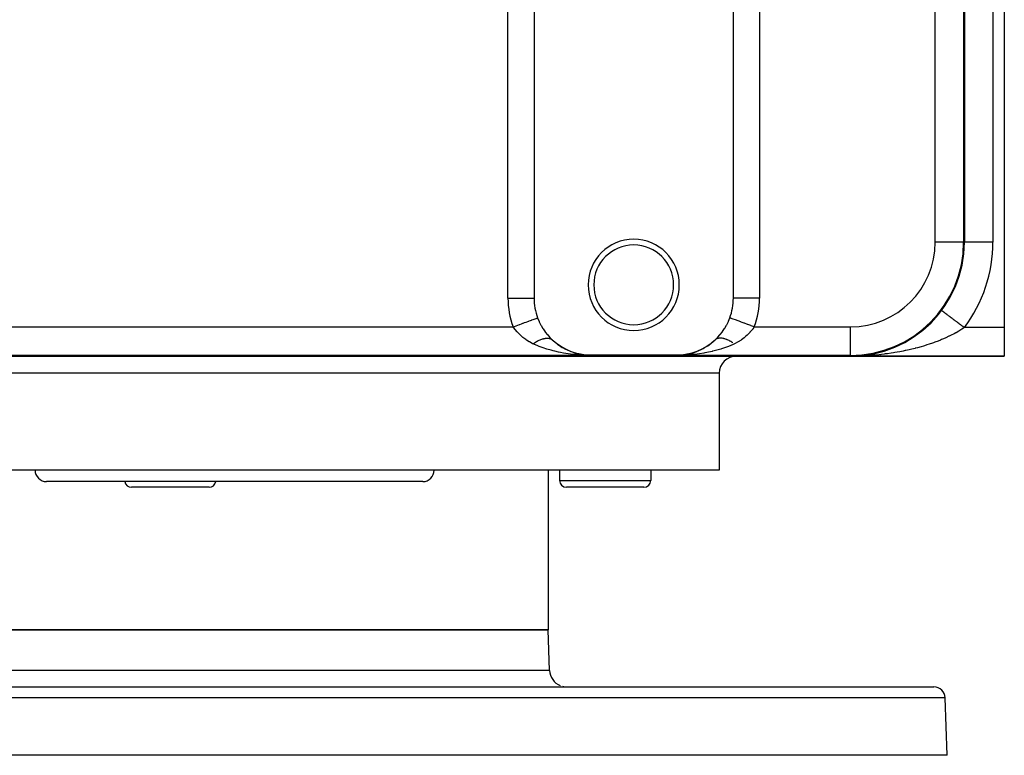
# Model space of a CAD drawing. Extents: x 24 to 1230, y -781 to 283.
# Drawn here: x 429 to 602, y 25 to 154 of the extents above; entities that cross this region are included whole.
import ezdxf

# ---------------------------------------------------------------- set-up
doc = ezdxf.new("R2010")
doc.units = 0
doc.linetypes.add('DASHED', pattern=[11.05, 8.7, -2.35])
doc.layers.get('0').update_dxf_attribs({"linetype": 'CONTINUOUS'})
doc.layers.add('NEVIDI', color=4, linetype='DASHED')

msp = doc.modelspace()

# ---------------------------------------------------------------- linework, layer by layer
at = {"color": 2}
for p, q in [((602, 255), (602, 100)), ((519.526181, 249.825463), (519.526181, 105.174537)), ((554.473819, 105.174537), (554.473819, 249.825463)), ((595, 240), (595, 115)), ((595.003045, 115), (595, 115)), ((591.000556, 102.999583), (591, 103)), ((591.001365, 102.998976), (591.000556, 102.999583)), ((591.002436, 102.998173), (591.001365, 102.998976)), ((520.143971, 101.718847), (520.147279, 101.709904)), ((520.147279, 101.709904), (520.399245, 101.093698)), ((520.399245, 101.093698), (520.425561, 101.035514)), ((520.425561, 101.035514), (520.715908, 100.450472)), ((520.715908, 100.450472), (520.745667, 100.395548)), ((520.745667, 100.395548), (521.070637, 99.843223)), ((552.965266, 99.900418), (553.28408, 100.450449)), ((553.28408, 100.450449), (553.31641, 100.511066)), ((553.31641, 100.511066), (553.600756, 101.093702)), ((553.600756, 101.093702), (553.629226, 101.157791)), ((553.629226, 101.157791), (553.856029, 101.718847)), ((589.141193, 100.855043), (589.124477, 100.840228)), ((521.070637, 99.843223), (521.103485, 99.791637)), ((521.103485, 99.791637), (521.457737, 99.275472)), ((521.457737, 99.275472), (521.493081, 99.227587)), ((521.493081, 99.227587), (521.869321, 98.751934)), ((521.869321, 98.751934), (521.906483, 98.708039)), ((521.906483, 98.708039), (522.300973, 98.271561)), ((551.741739, 98.316383), (552.130689, 98.751946)), ((552.130689, 98.751946), (552.171466, 98.800708)), ((552.171466, 98.800708), (552.542333, 99.275567)), ((552.542333, 99.275567), (552.581014, 99.328667)), ((552.581014, 99.328667), (552.929364, 99.843224)), ((552.929364, 99.843224), (552.965266, 99.900418)), ((586.880338, 98.909788), (586.854163, 98.891654)), ((587.653285, 99.510108), (587.629411, 99.492003)), ((588.4105, 100.160656), (588.389678, 100.143468)), ((602, 100), (602, 95)), ((522.300973, 98.271561), (522.340102, 98.230984)), ((522.340102, 98.230984), (522.722097, 97.857632)), ((523.434065, 97.249013), (523.37678, 97.289055)), ((523.657765, 97.080051), (524.186178, 96.713979)), ((524.24259, 96.681803), (524.186178, 96.713979)), ((549.813822, 96.713979), (549.757411, 96.681803)), ((550.507809, 97.204165), (550.565933, 97.249011)), ((550.62322, 97.289055), (550.565933, 97.249011)), ((551.325644, 97.897764), (551.277898, 97.857628)), ((551.277903, 97.857632), (551.287925, 97.866928)), ((551.287925, 97.866928), (551.699031, 98.271565)), ((551.33242, 97.903067), (551.325644, 97.897764)), ((551.699031, 98.271565), (551.741739, 98.316383)), ((583.632363, 96.958333), (583.604741, 96.945681)), ((584.467831, 97.382292), (584.439604, 97.367817)), ((585.287719, 97.848012), (585.259446, 97.831897)), ((586.091841, 98.356576), (586.064214, 98.339173)), ((359, 95), (575, 95)), ((524.814403, 96.350595), (525.02681, 96.2323)), ((525.07894, 96.208525), (525.02681, 96.2323)), ((525.848728, 95.859836), (525.897581, 95.838479)), ((525.942505, 95.822685), (525.897581, 95.838479)), ((526.187298, 95.730498), (526.784776, 95.533941)), ((526.820515, 95.524824), (526.784776, 95.533941)), ((527.462486, 95.366396), (527.680645, 95.316387)), ((527.705322, 95.31234), (527.680645, 95.316387)), ((528.161605, 95.168318), (529.120808, 95.135023)), ((528.232489, 95.176905), (529.5, 95.131284)), ((528.285626, 95.181712), (529.5, 95.131284)), ((528.32103, 95.184138), (528.823685, 95.161603)), ((528.462387, 95.187608), (528.6354, 95.178216)), ((528.480019, 95.18734), (528.61784, 95.179766)), ((528.49764, 95.186917), (528.603192, 95.181058)), ((528.51525, 95.186337), (528.594238, 95.181921)), ((528.568009, 95.183663), (528.550435, 95.18471)), ((528.595662, 95.181769), (528.568009, 95.183663)), ((528.598202, 95.181498), (528.850089, 95.159274)), ((528.850089, 95.159274), (529.5, 95.131284)), ((529.5, 95.200718), (544.5, 95.200718)), ((545.474139, 95.150542), (544.5, 95.131284)), ((545.474139, 95.150542), (544.5, 95.131284)), ((544.5, 95.131284), (544.753793, 95.137196)), ((544.753793, 95.137196), (545.401792, 95.181498)), ((545.78523, 95.174991), (544.832906, 95.142605)), ((545.661276, 95.185117), (545.019695, 95.155375)), ((545.643587, 95.18594), (545.055999, 95.157857)), ((545.519981, 95.18734), (545.353078, 95.178167)), ((545.431991, 95.183663), (545.41443, 95.182461)), ((545.449565, 95.18471), (545.431991, 95.183663)), ((545.851094, 95.166505), (545.474139, 95.150542)), ((546.353723, 95.321482), (546.319355, 95.316387)), ((548.102419, 95.838479), (548.057494, 95.822684)), ((548.97319, 96.2323), (548.921055, 96.208522)), ((575.959756, 95.020491), (575, 95)), ((575.970791, 95.019683), (575, 95)), ((576.002177, 95.019275), (575, 95)), ((575.96324, 95.019216), (575, 95)), ((576.044621, 95.016799), (575, 95)), ((575.978473, 95.016712), (575, 95)), ((576.087079, 95.013066), (575, 95)), ((575.65971, 95.004353), (575, 95)), ((575.65971, 95.004353), (575, 95)), ((575, 95), (602, 95)), ((602, 95), (575, 95)), ((576.096777, 95.012035), (575.65971, 95.004353)), ((575.899217, 95.020046), (575.893169, 95.01986)), ((575.905267, 95.020206), (575.899217, 95.020046)), ((575.911318, 95.020341), (575.905267, 95.020206)), ((576.761405, 95.077695), (576.75411, 95.077071)), ((576.803951, 95.082404), (576.761405, 95.077695)), ((576.773419, 95.078639), (576.761405, 95.077695)), ((576.773419, 95.078639), (576.766286, 95.078164)), ((576.785442, 95.079481), (576.773419, 95.078639)), ((577.639547, 95.174886), (576.851481, 95.087665)), ((577.657365, 95.176992), (577.639547, 95.174886)), ((579.377364, 95.484784), (579.36006, 95.481038)), ((580.273419, 95.078639), (580.254602, 95.077383)), ((552, 92), (552, 75)), ((552, 92), (552, 75)), ((552, 75), (382, 75)), ((522, 75), (522, 47)), ((522, 75), (522, 47)), ((524, 75), (524, 73.2)), ((524, 75), (524, 73.2)), ((540, 75), (540, 73.2)), ((540, 75), (540, 73.2)), ((500, 73), (434, 73)), ((462.512868, 72), (448.912868, 72)), ((538.8, 72), (525.2, 72)), ((412, 47), (522, 47)), ((522, 47), (412, 47)), ((522.248102, 39.895302), (522, 47)), ((522.248102, 39.895302), (522, 47)), ((344.350427, 37), (589.649573, 37)), ((592, 25), (591.648355, 35.069799)), ((592, 25), (591.648355, 35.069799)), ((592, 25), (342, 25))]:
    msp.add_line(p, q, dxfattribs=at)
for centre, radius, start, end in [((537, 107.5), 8, 90, 270), ((537, 107.5), 7, 90, 270), ((537, 107.5), 8, 270, 90), ((537, 107.5), 7, 270, 90), ((575, 115), 20, 270, 360), ((529.5, 105.174537), 9.973819, 180, 200.271932), ((544.5, 105.174537), 9.973819, 339.728068, 360), ((529.5, 105.174537), 9.973819, 227.189995, 270), ((544.5, 105.174537), 9.973819, 270, 312.810005), ((555, 92), 3, 90, 180), ((434, 75), 2, 180, 270), ((500, 75), 2, 270, 360), ((448.912868, 73.2), 1.2, 189.610435, 270), ((462.512868, 73.2), 1.2, 270, 350.389565), ((525.2, 73.2), 1.2, 180, 270), ((538.8, 73.2), 1.2, 270, 360), ((525.246274, 40), 3, 182, 247.846154), ((525.246274, 40), 3, 255.384615, 270), ((589.649573, 35), 2, 2, 90)]:
    msp.add_arc(centre, radius, start, end, dxfattribs=at)
at = {"layer": 'NEVIDI', "color": 7, "linetype": 'CONTINUOUS'}
for p, q in [((514.943605, 105.174537), (514.943605, 249.825463)), ((559.056395, 249.825463), (559.056395, 105.174537)), ((589.868907, 115), (589.868907, 240)), ((594.868716, 240), (594.868716, 115)), ((600, 240), (600, 115)), ((594.868716, 115), (589.868907, 115)), ((594.868716, 115), (595, 115)), ((600, 115), (595.003045, 115)), ((514.943605, 105.174537), (519.526181, 105.174537)), ((559.056395, 105.174537), (554.473819, 105.174537)), ((591.00721, 102.994593), (591.002436, 102.998173)), ((591.00966, 102.992755), (591.00721, 102.994593)), ((591.021382, 102.983964), (591.00966, 102.992755)), ((591.025466, 102.980901), (591.021382, 102.983964)), ((591.043033, 102.967725), (591.025466, 102.980901)), ((591.04874, 102.963445), (591.043033, 102.967725)), ((591.057087, 102.957185), (591.04874, 102.963445)), ((591.072141, 102.945894), (591.057087, 102.957185)), ((591.079458, 102.940407), (591.072141, 102.945894)), ((591.108636, 102.918523), (591.079458, 102.940407)), ((591.117567, 102.911824), (591.108636, 102.918523)), ((591.152457, 102.885657), (591.117567, 102.911824)), ((591.162979, 102.877766), (591.152457, 102.885657)), ((591.182694, 102.862979), (591.162979, 102.877766)), ((591.203534, 102.847349), (591.182694, 102.862979)), ((591.215607, 102.838295), (591.203534, 102.847349)), ((591.261733, 102.8037), (591.215607, 102.838295)), ((591.275357, 102.793482), (591.261733, 102.8037)), ((591.326985, 102.754761), (591.275357, 102.793482)), ((591.342113, 102.743415), (591.326985, 102.754761)), ((591.377027, 102.717229), (591.342113, 102.743415)), ((591.399151, 102.700637), (591.377027, 102.717229)), ((591.415755, 102.688184), (591.399151, 102.700637)), ((591.478059, 102.641455), (591.415755, 102.688184)), ((591.496149, 102.627889), (591.478059, 102.641455)), ((591.563629, 102.577278), (591.496149, 102.627889)), ((591.583141, 102.562644), (591.563629, 102.577278)), ((591.63661, 102.522543), (591.583141, 102.562644)), ((591.65567, 102.508248), (591.63661, 102.522543)), ((591.67656, 102.49258), (591.65567, 102.508248)), ((591.754069, 102.434448), (591.67656, 102.49258)), ((591.776222, 102.417834), (591.754069, 102.434448)), ((591.858464, 102.356152), (591.776222, 102.417834)), ((591.881991, 102.338507), (591.858464, 102.356152)), ((591.956664, 102.282502), (591.881991, 102.338507)), ((591.968787, 102.273409), (591.956664, 102.282502)), ((591.993632, 102.254776), (591.968787, 102.273409)), ((592.084937, 102.186297), (591.993632, 102.254776)), ((592.110846, 102.166865), (592.084937, 102.186297)), ((592.206447, 102.095165), (592.110846, 102.166865)), ((592.233534, 102.074849), (592.206447, 102.095165)), ((592.331486, 102.001386), (592.233534, 102.074849)), ((592.333296, 102.000028), (592.331486, 102.001386)), ((592.361478, 101.978891), (592.333296, 102.000028)), ((592.465067, 101.901199), (592.361478, 101.978891)), ((592.494418, 101.879186), (592.465067, 101.901199)), ((515.845243, 100.131092), (516.06143, 100.210942)), ((516.06143, 100.210942), (516.354634, 100.319238)), ((516.354634, 100.319238), (516.401025, 100.336373)), ((516.401025, 100.336373), (516.682627, 100.440384)), ((516.682627, 100.440384), (516.961912, 100.543539)), ((516.961912, 100.543539), (517.006929, 100.560166)), ((517.006929, 100.560166), (517.288923, 100.664322)), ((517.288923, 100.664322), (517.549597, 100.760603)), ((517.549597, 100.760603), (517.592724, 100.776532)), ((517.592724, 100.776532), (517.869422, 100.878732)), ((517.869422, 100.878732), (518.107846, 100.966795)), ((518.107846, 100.966795), (518.148375, 100.981764)), ((518.148375, 100.981764), (518.414264, 101.079972)), ((518.414264, 101.079972), (518.627069, 101.158572)), ((518.627069, 101.158572), (518.664239, 101.172301)), ((518.664239, 101.172301), (518.913224, 101.264265)), ((518.913224, 101.264265), (519.098128, 101.33256)), ((519.098128, 101.33256), (519.131581, 101.344916)), ((519.131581, 101.344916), (519.357801, 101.428471)), ((519.357801, 101.428471), (519.513297, 101.485904)), ((519.513297, 101.485904), (519.542032, 101.496518)), ((519.542032, 101.496518), (519.739866, 101.569589)), ((519.739866, 101.569589), (519.864808, 101.615736)), ((519.864808, 101.615736), (519.888564, 101.624511)), ((519.888564, 101.624511), (520.052902, 101.68521)), ((520.052902, 101.68521), (520.143971, 101.718847)), ((554.085656, 101.634032), (553.85603, 101.718846)), ((554.089392, 101.632653), (554.085656, 101.634032)), ((554.10894, 101.625433), (554.089392, 101.632653)), ((554.427023, 101.507947), (554.10894, 101.625433)), ((554.436575, 101.504419), (554.427023, 101.507947)), ((554.455371, 101.497477), (554.436575, 101.504419)), ((554.832983, 101.358004), (554.455371, 101.497477)), ((554.849739, 101.351815), (554.832983, 101.358004)), ((554.865911, 101.345842), (554.849739, 101.351815)), ((555.296162, 101.186927), (554.865911, 101.345842)), ((555.321721, 101.177487), (555.296162, 101.186927)), ((555.333331, 101.173198), (555.321721, 101.177487)), ((555.808994, 100.997509), (555.333331, 101.173198)), ((555.843885, 100.984623), (555.808994, 100.997509)), ((555.849387, 100.98259), (555.843885, 100.984623)), ((556.362367, 100.793118), (555.849387, 100.98259)), ((556.405547, 100.777169), (556.362367, 100.793118)), ((556.407288, 100.776526), (556.405547, 100.777169)), ((556.947006, 100.577179), (556.407288, 100.776526)), ((556.991951, 100.560578), (556.947006, 100.577179)), ((557.001502, 100.557051), (556.991951, 100.560578)), ((557.552289, 100.353615), (557.001502, 100.557051)), ((557.598512, 100.336542), (557.552289, 100.353615)), ((557.61645, 100.329917), (557.598512, 100.336542)), ((558.15476, 100.13109), (557.61645, 100.329917)), ((592.601679, 101.798741), (592.494418, 101.879186)), ((592.632035, 101.775974), (592.601679, 101.798741)), ((592.742791, 101.692907), (592.632035, 101.775974)), ((592.75433, 101.684253), (592.742791, 101.692907)), ((592.774067, 101.66945), (592.75433, 101.684253)), ((592.888104, 101.583922), (592.774067, 101.66945)), ((592.920323, 101.559757), (592.888104, 101.583922)), ((593.037446, 101.471915), (592.920323, 101.559757)), ((593.070507, 101.447119), (593.037446, 101.471915)), ((593.190478, 101.357142), (593.070507, 101.447119)), ((593.217587, 101.33681), (593.190478, 101.357142)), ((593.224335, 101.331749), (593.217587, 101.33681)), ((593.346913, 101.239815), (593.224335, 101.331749)), ((593.381419, 101.213936), (593.346913, 101.239815)), ((593.50647, 101.120148), (593.381419, 101.213936)), ((593.541564, 101.093827), (593.50647, 101.120148)), ((593.668749, 100.998438), (593.541564, 101.093827)), ((593.704473, 100.971645), (593.668749, 100.998438)), ((593.71292, 100.96531), (593.704473, 100.971645)), ((593.833607, 100.874795), (593.71292, 100.96531)), ((593.869834, 100.847624), (593.833607, 100.874795)), ((594.000699, 100.749476), (593.869834, 100.847624)), ((594.037346, 100.72199), (594.000699, 100.749476)), ((594.169653, 100.622761), (594.037346, 100.72199)), ((594.206702, 100.594974), (594.169653, 100.622761)), ((594.231414, 100.576439), (594.206702, 100.594974)), ((594.340097, 100.494928), (594.231414, 100.576439)), ((594.377439, 100.466921), (594.340097, 100.494928)), ((594.511921, 100.36606), (594.377439, 100.466921)), ((594.549387, 100.337959), (594.511921, 100.36606)), ((594.684533, 100.2366), (594.549387, 100.337959)), ((594.722268, 100.208299), (594.684533, 100.2366)), ((594.763849, 100.177113), (594.722268, 100.208299)), ((594.857756, 100.106683), (594.763849, 100.177113)), ((418.154754, 100.131093), (515.845246, 100.131093)), ((516.132099, 99.756908), (515.845246, 100.131093)), ((516.162756, 99.718554), (516.132099, 99.756908)), ((516.201077, 99.671045), (516.162756, 99.718554)), ((516.573117, 99.233998), (516.201077, 99.671045)), ((516.61455, 99.187971), (516.573117, 99.233998)), ((516.709545, 99.084416), (516.61455, 99.187971)), ((517.019318, 98.765518), (516.709545, 99.084416)), ((517.064991, 98.720907), (517.019318, 98.765518)), ((517.378104, 98.431232), (517.064991, 98.720907)), ((556.888902, 98.676488), (556.621894, 98.431231)), ((556.934974, 98.720873), (556.888902, 98.676488)), ((557.290453, 99.084415), (556.934974, 98.720873)), ((557.343499, 99.141906), (557.290453, 99.084415)), ((557.385441, 99.187965), (557.343499, 99.141906)), ((557.760364, 99.623732), (557.385441, 99.187965)), ((557.798919, 99.671049), (557.760364, 99.623732)), ((557.867893, 99.756907), (557.798919, 99.671049)), ((558.146786, 100.12032), (557.867893, 99.756907)), ((558.154754, 100.131093), (558.146786, 100.12032)), ((558.154754, 100.131093), (575, 100.131093)), ((575, 95.131284), (575, 100.131093)), ((592.294925, 98.473837), (591.737268, 98.214773)), ((592.30876, 98.480469), (592.294925, 98.473837)), ((592.655866, 98.650237), (592.30876, 98.480469)), ((593.189258, 98.924504), (592.655866, 98.650237)), ((593.499655, 99.09211), (593.189258, 98.924504)), ((593.534256, 99.111179), (593.499655, 99.09211)), ((594.043981, 99.401588), (593.534256, 99.111179)), ((594.372603, 99.59886), (594.043981, 99.401588)), ((594.564806, 99.718185), (594.372603, 99.59886)), ((594.857267, 99.905718), (594.564806, 99.718185)), ((595, 100), (594.857267, 99.905718)), ((594.895545, 100.078341), (594.857756, 100.106683)), ((595, 100), (594.895545, 100.078341)), ((602, 100), (595, 100)), ((517.511984, 98.315782), (517.378104, 98.431232)), ((517.562444, 98.273548), (517.511984, 98.315782)), ((518.052249, 97.89784), (517.562444, 98.273548)), ((518.107826, 97.858857), (518.052249, 97.89784)), ((518.179788, 97.809407), (518.107826, 97.858857)), ((518.64734, 97.514816), (518.179788, 97.809407)), ((518.708912, 97.479265), (518.64734, 97.514816)), ((519.178208, 97.230492), (518.708912, 97.479265)), ((519.309381, 97.167446), (519.178208, 97.230492)), ((519.32438, 97.160404), (519.309381, 97.167446)), ((519.324373, 97.160404), (519.429231, 97.231855)), ((520.061864, 96.8376), (519.32438, 97.160404)), ((519.429231, 97.231855), (519.443663, 97.241511)), ((519.443663, 97.241511), (519.594659, 97.339934)), ((519.594659, 97.339934), (519.609057, 97.349071)), ((519.609057, 97.349071), (519.755066, 97.439287)), ((519.755066, 97.439287), (519.759569, 97.441998)), ((519.759569, 97.441998), (519.773907, 97.450602)), ((519.773907, 97.450602), (519.79101, 97.46081)), ((519.79101, 97.46081), (519.923646, 97.537865)), ((519.923646, 97.537865), (519.937899, 97.545922)), ((519.937899, 97.545922), (520.086585, 97.627355)), ((520.394697, 96.705088), (520.061864, 96.8376)), ((520.086585, 97.627355), (520.100722, 97.634847)), ((520.100722, 97.634847), (520.225367, 97.69898)), ((520.225367, 97.69898), (520.248068, 97.710285)), ((520.248068, 97.710285), (520.260374, 97.716365)), ((520.260374, 97.716365), (520.262062, 97.717196)), ((520.262062, 97.717196), (520.40778, 97.786472)), ((520.40778, 97.786472), (520.421608, 97.792788)), ((520.421608, 97.792788), (520.565417, 97.85576)), ((520.565417, 97.85576), (520.579047, 97.861469)), ((520.579047, 97.861469), (520.681325, 97.902829)), ((520.681325, 97.902829), (520.714869, 97.915821)), ((520.714869, 97.915821), (520.72068, 97.918042)), ((520.72068, 97.918042), (520.73409, 97.923135)), ((520.73409, 97.923135), (520.87328, 97.973217)), ((520.87328, 97.973217), (520.886446, 97.977687)), ((520.886446, 97.977687), (521.022934, 98.021189)), ((521.022934, 98.021189), (521.035828, 98.025025)), ((521.035828, 98.025025), (521.115738, 98.047711)), ((521.115738, 98.047711), (521.147435, 98.05618)), ((521.147435, 98.05618), (521.169349, 98.061854)), ((521.169349, 98.061854), (521.181947, 98.065049)), ((521.181947, 98.065049), (521.312237, 98.095116)), ((521.312237, 98.095116), (521.324513, 98.09766)), ((521.324513, 98.09766), (521.45131, 98.120883)), ((521.45131, 98.120883), (521.463242, 98.122772)), ((521.463242, 98.122772), (521.521671, 98.13126)), ((521.521671, 98.13126), (521.550882, 98.135017)), ((521.550882, 98.135017), (521.586312, 98.139126)), ((521.586312, 98.139126), (521.597877, 98.14036)), ((521.597877, 98.14036), (521.716999, 98.149837)), ((521.716999, 98.149837), (521.728177, 98.150413)), ((521.728177, 98.150413), (521.84313, 98.153005)), ((521.84313, 98.153005), (521.853899, 98.152924)), ((521.853899, 98.152924), (521.892675, 98.152146)), ((521.892675, 98.152146), (521.918983, 98.151176)), ((521.918983, 98.151176), (521.96446, 98.148622)), ((521.96446, 98.148622), (521.9748, 98.147882)), ((521.9748, 98.147882), (522.080749, 98.136678)), ((522.080749, 98.136678), (522.090637, 98.135278)), ((522.090637, 98.135278), (522.191754, 98.117165)), ((522.191754, 98.117165), (522.201171, 98.115107)), ((522.201171, 98.115107), (522.222887, 98.110104)), ((522.222887, 98.110104), (522.245926, 98.104397)), ((522.245926, 98.104397), (522.297261, 98.090126)), ((522.297261, 98.090126), (522.306191, 98.087415)), ((522.306191, 98.087415), (522.397093, 98.05564)), ((522.397093, 98.05564), (522.405519, 98.052284)), ((522.405519, 98.052284), (522.491072, 98.013788)), ((522.491072, 98.013788), (522.498979, 98.009795)), ((522.498979, 98.009795), (522.506975, 98.005676)), ((522.506975, 98.005676), (522.526344, 97.995354)), ((522.526344, 97.995354), (522.579017, 97.964654)), ((522.579017, 97.964654), (522.586391, 97.96003)), ((522.586391, 97.96003), (522.660754, 97.908318)), ((522.660754, 97.908318), (522.667578, 97.903069)), ((522.667578, 97.903069), (522.722099, 97.85763)), ((522.722097, 97.857632), (522.870134, 97.721424)), ((522.870134, 97.721424), (523.434065, 97.249013)), ((523.434065, 97.249013), (523.492191, 97.204165)), ((523.492191, 97.204165), (523.657765, 97.080051)), ((523.657765, 97.080051), (524.24259, 96.681803)), ((549.757411, 96.681803), (549.986931, 96.830965)), ((549.986931, 96.830965), (550.507809, 97.204165)), ((550.565933, 97.249011), (550.786805, 97.425745)), ((550.786805, 97.425745), (551.277903, 97.857632)), ((551.406282, 97.95535), (551.33242, 97.903067)), ((551.413609, 97.960029), (551.406282, 97.95535)), ((551.490996, 98.004618), (551.413609, 97.960029)), ((551.49316, 98.005746), (551.490996, 98.004618)), ((551.510739, 98.014692), (551.501022, 98.009795)), ((551.586099, 98.048873), (551.510739, 98.014692)), ((551.594482, 98.052285), (551.586099, 98.048873)), ((551.684925, 98.084649), (551.594482, 98.052285)), ((551.693811, 98.087416), (551.684925, 98.084649)), ((551.775041, 98.109608), (551.693811, 98.087416)), ((551.789457, 98.112992), (551.775041, 98.109608)), ((551.798346, 98.115), (551.789457, 98.112992)), ((551.798832, 98.115108), (551.798346, 98.115)), ((551.899516, 98.133821), (551.798832, 98.115108)), ((551.909366, 98.135278), (551.899516, 98.133821)), ((552.014903, 98.147085), (551.909366, 98.135278)), ((552.025203, 98.147882), (552.014903, 98.147085)), ((552.105245, 98.152083), (552.025203, 98.147882)), ((552.131845, 98.152727), (552.105245, 98.152083)), ((552.135372, 98.152785), (552.131845, 98.152727)), ((552.146104, 98.152924), (552.135372, 98.152785)), ((552.260681, 98.150932), (552.146104, 98.152924)), ((552.271825, 98.150413), (552.260681, 98.150932)), ((552.390592, 98.141536), (552.271825, 98.150413)), ((552.402125, 98.14036), (552.390592, 98.141536)), ((552.476408, 98.131517), (552.402125, 98.14036)), ((552.505783, 98.127432), (552.476408, 98.131517)), ((552.524859, 98.124604), (552.505783, 98.127432)), ((552.536759, 98.122772), (552.524859, 98.124604)), ((552.663239, 98.100148), (552.536759, 98.122772)), ((552.675487, 98.09766), (552.663239, 98.100148)), ((552.805481, 98.068188), (552.675487, 98.09766)), ((552.818052, 98.06505), (552.805481, 98.068188)), ((552.882563, 98.048173), (552.818052, 98.06505)), ((552.914402, 98.039377), (552.882563, 98.048173)), ((552.951301, 98.028806), (552.914402, 98.039377)), ((552.96417, 98.025025), (552.951301, 98.028806)), ((553.10041, 97.982101), (552.96417, 98.025025)), ((553.113552, 97.977687), (553.10041, 97.982101)), ((553.252519, 97.928174), (553.113552, 97.977687)), ((553.265908, 97.923135), (553.252519, 97.928174)), ((553.317275, 97.903377), (553.265908, 97.923135)), ((553.351096, 97.890001), (553.317275, 97.903377)), ((553.407338, 97.867123), (553.351096, 97.890001)), ((553.420951, 97.861468), (553.407338, 97.867123)), ((553.564581, 97.799049), (553.420951, 97.861468)), ((553.578391, 97.792786), (553.564581, 97.799049)), ((553.723956, 97.724053), (553.578391, 97.792786)), ((554.45305, 97.058469), (553.605531, 96.705176)), ((553.737936, 97.717194), (553.723956, 97.724053)), ((553.77364, 97.699474), (553.737936, 97.717194)), ((553.808617, 97.681836), (553.77364, 97.699474)), ((553.885151, 97.642285), (553.808617, 97.681836)), ((553.899276, 97.634844), (553.885151, 97.642285)), ((554.047856, 97.553925), (553.899276, 97.634844)), ((554.062098, 97.545918), (554.047856, 97.553925)), ((554.21176, 97.459154), (554.062098, 97.545918)), ((554.22609, 97.450598), (554.21176, 97.459154)), ((554.244457, 97.439568), (554.22609, 97.450598)), ((554.280232, 97.417879), (554.244457, 97.439568)), ((554.376544, 97.358159), (554.280232, 97.417879)), ((554.390937, 97.349067), (554.376544, 97.358159)), ((554.67562, 97.160404), (554.45305, 97.058469)), ((554.821794, 97.230489), (554.67562, 97.160404)), ((555.22879, 97.444012), (554.821794, 97.230489)), ((555.291084, 97.479261), (555.22879, 97.444012)), ((555.820208, 97.809405), (555.291084, 97.479261)), ((555.835878, 97.820075), (555.820208, 97.809405)), ((555.892171, 97.858855), (555.835878, 97.820075)), ((556.38674, 98.231715), (555.892171, 97.858855)), ((556.437559, 98.27355), (556.38674, 98.231715)), ((556.621894, 98.431231), (556.437559, 98.27355)), ((587.824575, 96.770015), (587.418798, 96.651346)), ((588.014647, 96.827383), (587.824575, 96.770015)), ((588.431823, 96.957391), (588.014647, 96.827383)), ((588.830332, 97.086998), (588.431823, 96.957391)), ((589.426967, 97.291384), (588.830332, 97.086998)), ((589.560875, 97.339025), (589.426967, 97.291384)), ((589.817579, 97.432228), (589.560875, 97.339025)), ((590.402645, 97.654204), (589.817579, 97.432228)), ((590.786365, 97.807352), (590.402645, 97.654204)), ((590.994361, 97.892989), (590.786365, 97.807352)), ((591.360766, 98.04851), (590.994361, 97.892989)), ((591.737268, 98.214773), (591.360766, 98.04851)), ((529.5, 95.131284), (404.5, 95.131284)), ((520.395327, 96.704845), (520.394697, 96.705088)), ((521.266856, 96.391978), (520.395327, 96.704845)), ((521.610895, 96.28087), (521.266856, 96.391978)), ((521.732813, 96.243062), (521.610895, 96.28087)), ((522.512647, 96.01952), (521.732813, 96.243062)), ((522.867888, 95.927626), (522.512647, 96.01952)), ((523.175797, 95.852728), (522.867888, 95.927626)), ((523.797611, 95.714327), (523.175797, 95.852728)), ((524.163928, 95.64051), (523.797611, 95.714327)), ((524.705242, 95.541444), (524.163928, 95.64051)), ((524.24259, 96.681803), (524.473872, 96.540245)), ((524.473872, 96.540245), (524.624218, 96.452734)), ((524.624218, 96.452734), (525.07894, 96.208525)), ((525.112264, 95.474563), (524.705242, 95.541444)), ((525.07894, 96.208525), (525.318021, 96.091858)), ((525.482762, 95.419194), (525.112264, 95.474563)), ((525.318021, 96.091858), (525.848728, 95.859943)), ((526.301397, 95.314886), (525.482762, 95.419194)), ((525.848728, 95.859943), (525.942505, 95.822685)), ((525.942505, 95.822685), (526.187298, 95.730498)), ((526.187298, 95.730498), (526.820515, 95.524824)), ((526.437159, 95.299931), (526.301397, 95.314886)), ((526.810176, 95.262204), (526.437159, 95.299931)), ((527.773157, 95.187183), (526.810176, 95.262204)), ((526.820515, 95.524824), (527.067675, 95.456898)), ((527.067675, 95.456898), (527.143743, 95.437349)), ((527.143743, 95.437349), (527.705322, 95.31234)), ((527.705322, 95.31234), (527.954493, 95.26756)), ((527.942742, 95.177259), (527.773157, 95.187183)), ((528.148827, 95.166509), (527.942742, 95.177259)), ((527.954493, 95.26756), (528.485868, 95.193475)), ((529.120808, 95.135023), (528.148827, 95.166509)), ((528.485868, 95.193475), (528.598202, 95.181498)), ((529.5, 95.131284), (529.120808, 95.135023)), ((529.5, 95.200718), (529.5, 95.131284)), ((544.5, 95.200718), (544.5, 95.131284)), ((575, 95.131284), (544.5, 95.131284)), ((545.401792, 95.181498), (545.514132, 95.193475)), ((545.514132, 95.193475), (545.652524, 95.209989)), ((545.652524, 95.209989), (546.29467, 95.312338)), ((546.057153, 95.177253), (545.851094, 95.166505)), ((546.816406, 95.229317), (546.057153, 95.177253)), ((546.29467, 95.312338), (546.5427, 95.363393)), ((546.5427, 95.363393), (546.856257, 95.437349)), ((547.189846, 95.262206), (546.816406, 95.229317)), ((546.856257, 95.437349), (547.179485, 95.524824)), ((547.179485, 95.524824), (547.425309, 95.599178)), ((547.698601, 95.314886), (547.189846, 95.262206)), ((547.425309, 95.599178), (548.057494, 95.822684)), ((548.147337, 95.36903), (547.698601, 95.314886)), ((548.057494, 95.822684), (548.151272, 95.859943)), ((548.517247, 95.419195), (548.147337, 95.36903)), ((548.151272, 95.859943), (548.301424, 95.921887)), ((548.301424, 95.921887), (548.921055, 96.208522)), ((549.294751, 95.541442), (548.517247, 95.419195)), ((548.921055, 96.208522), (549.158249, 96.332157)), ((549.158249, 96.332157), (549.375782, 96.452734)), ((549.468567, 95.571976), (549.294751, 95.541442)), ((549.375782, 96.452734), (549.757411, 96.681803)), ((549.836083, 95.640512), (549.468567, 95.571976)), ((550.772755, 95.840632), (549.836083, 95.640512)), ((550.824365, 95.852766), (550.772755, 95.840632)), ((551.132124, 95.927629), (550.824365, 95.852766)), ((552.042097, 96.175342), (551.132124, 95.927629)), ((552.26718, 96.24306), (552.042097, 96.175342)), ((552.389103, 96.280869), (552.26718, 96.24306)), ((553.268339, 96.5785), (552.389103, 96.280869)), ((553.60469, 96.704851), (553.268339, 96.5785)), ((553.605531, 96.705176), (553.60469, 96.704851)), ((575, 95.131284), (575, 95)), ((576.992491, 95.039764), (576.756432, 95.030889)), ((577.192798, 95.048177), (576.992491, 95.039764)), ((577.85087, 95.081541), (577.192798, 95.048177)), ((578.286031, 95.108451), (577.85087, 95.081541)), ((578.939783, 95.156195), (578.286031, 95.108451)), ((578.967599, 95.158422), (578.939783, 95.156195)), ((579.371706, 95.192602), (578.967599, 95.158422)), ((580.021677, 95.254772), (579.371706, 95.192602)), ((580.450292, 95.300681), (580.021677, 95.254772)), ((580.908128, 95.354088), (580.450292, 95.300681)), ((581.095665, 95.37728), (580.908128, 95.354088)), ((581.522306, 95.43292), (581.095665, 95.37728)), ((582.163745, 95.524202), (581.522306, 95.43292)), ((582.588024, 95.589706), (582.163745, 95.524202)), ((582.797936, 95.623649), (582.588024, 95.589706)), ((583.22629, 95.696112), (582.797936, 95.623649)), ((583.648663, 95.771831), (583.22629, 95.696112)), ((584.28516, 95.894124), (583.648663, 95.771831)), ((584.621515, 95.962818), (584.28516, 95.894124)), ((584.705091, 95.980331), (584.621515, 95.962818)), ((585.338999, 96.119041), (584.705091, 95.980331)), ((585.756556, 96.216206), (585.338999, 96.119041)), ((586.364566, 96.366202), (585.756556, 96.216206)), ((586.385271, 96.371491), (586.364566, 96.366202)), ((586.799463, 96.479883), (586.385271, 96.371491)), ((587.418798, 96.651346), (586.799463, 96.479883)), ((552, 92), (382, 92)), ((524, 73.2), (540, 73.2)), ((522.248102, 39.895302), (411.751898, 39.895302)), ((591.648355, 35.069799), (342.351645, 35.069799))]:
    msp.add_line(p, q, dxfattribs=at)
for centre, radius, start, end in [((575, 115), 19.868716, 270, 360), ((575, 115), 14.868907, 270, 360), ((575, 115), 25, 323.130102, 360), ((529.5, 105.174537), 14.556395, 180, 200.271932), ((544.5, 105.174537), 14.556395, 339.728068, 360)]:
    msp.add_arc(centre, radius, start, end, dxfattribs=at)

doc.saveas('drawing.dxf')
